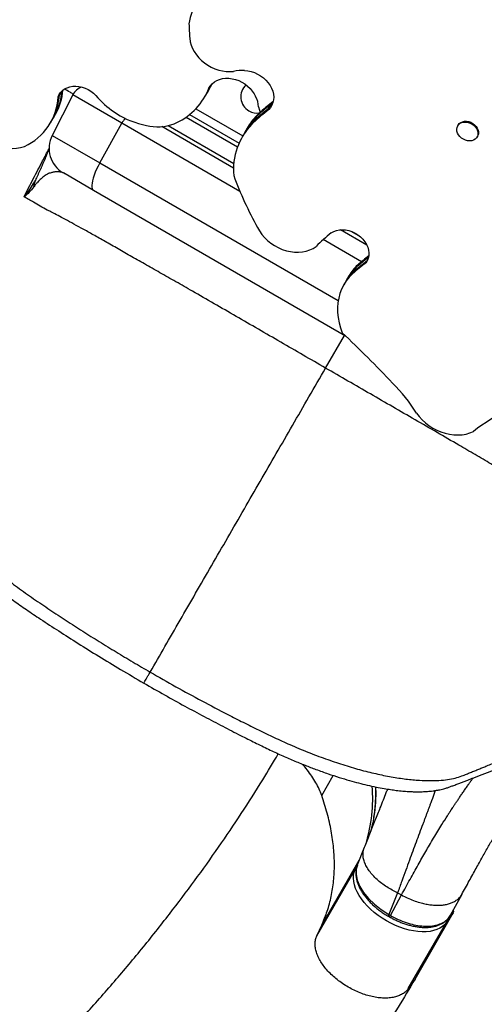
# Model space of a CAD drawing. Units: inches. Extents: x 110 to 676, y 87 to 534.
# Drawn here: x 296 to 310, y 198 to 228 of the extents above; entities that cross this region are included whole.
import ezdxf

# ---------------------------------------------------------------- set-up
doc = ezdxf.new("R2010")
doc.units = ezdxf.units.IN
doc.header["$MEASUREMENT"] = 0
doc.layers.add('CONTOUR', color=7, linetype='Continuous')

msp = doc.modelspace()

# ---------------------------------------------------------------- linework, layer by layer
at = {"layer": 'CONTOUR'}
for p, q in [((301.56279, 226.35929), (301.49152, 226.23585)), ((301.49152, 226.23585), (301.518, 226.30285)), ((297.2951, 226.03841), (296.66108, 224.79408)), ((296.8809, 226.04171), (296.8424, 225.97502)), ((296.93225, 226.13065), (296.8809, 226.04171)), ((296.8809, 226.04171), (296.9002, 226.08986)), ((298.80557, 225.16634), (297.2951, 226.03841)), ((301.35303, 225.96891), (301.39153, 226.03561)), ((301.39153, 226.03561), (301.46855, 226.169)), ((301.49152, 226.23585), (301.45301, 226.16915)), ((301.46855, 226.169), (301.50705, 226.2357)), ((303.37734, 225.73199), (303.30033, 225.5986)), ((303.41585, 225.79869), (303.37734, 225.73199)), ((303.46655, 225.83984), (303.41585, 225.79869)), ((296.64937, 225.25021), (296.72639, 225.3836)), ((296.72639, 225.3836), (296.76489, 225.4503)), ((300.8918, 225.43545), (302.41186, 224.55784)), ((301.08542, 225.61234), (302.52701, 224.78003)), ((302.95856, 225.40555), (302.92005, 225.33886)), ((303.30033, 225.5986), (303.26182, 225.53191)), ((296.61087, 225.18352), (296.64937, 225.25021)), ((298.1269, 223.94779), (298.80557, 225.16634)), ((302.4406, 223.06766), (298.80557, 225.16634)), ((302.24258, 223.78955), (300.03615, 225.06343)), ((300.23396, 225.09356), (302.25102, 223.92901)), ((300.78258, 225.35417), (302.36488, 224.44062)), ((302.84304, 225.20546), (302.80453, 225.13877)), ((302.92005, 225.33886), (302.84304, 225.20546)), ((309.15759, 225.11091), (309.14315, 225.08589)), ((296.66108, 224.79408), (298.1269, 223.94779)), ((302.54703, 224.81556), (302.50853, 224.74887)), ((302.62405, 224.94895), (302.54703, 224.81556)), ((302.66255, 225.01565), (302.62405, 224.94895)), ((309.73863, 224.74209), (309.75307, 224.76711)), ((298.1269, 223.94779), (305.46441, 219.71148)), ((297.93521, 223.10098), (297.00321, 223.63907)), ((296.12221, 223.38265), (296.12663, 223.39035)), ((305.69492, 218.62091), (297.93521, 223.10098)), ((306.35017, 221.41803), (305.53358, 221.88949)), ((305.86971, 221.83976), (306.13903, 221.68427)), ((306.18349, 220.90669), (305.00514, 221.58701)), ((306.35268, 220.93411), (306.31418, 220.86741)), ((306.37993, 220.98129), (306.35268, 220.93411)), ((306.36907, 220.9561), (306.35268, 220.93411)), ((305.94608, 220.60491), (305.90758, 220.53822)), ((306.0231, 220.73831), (305.94608, 220.60491)), ((306.0616, 220.805), (306.0231, 220.73831)), ((305.67887, 220.26874), (305.64036, 220.20204)), ((305.75588, 220.40213), (305.67887, 220.26874)), ((305.79439, 220.46882), (305.75588, 220.40213)), ((305.07701, 217.63497), (305.65841, 218.64199)), ((304.95763, 204.48773), (305.31349, 205.10409)), ((306.26629, 202.88098), (306.05271, 202.34167)), ((304.95908, 200.49613), (306.11412, 202.49672)), ((305.98594, 202.20929), (306.05201, 202.35241)), ((306.05648, 202.3621), (306.0869, 202.42799)), ((304.80841, 200.16975), (305.98594, 202.20929)), ((307.29461, 201.49603), (307.02788, 200.82239)), ((307.29461, 201.49603), (307.41541, 201.42629)), ((308.92153, 200.80041), (309.27856, 201.45427)), ((307.07181, 200.79702), (307.41541, 201.42629)), ((307.83165, 198.83765), (309.00918, 200.8772)), ((309.00918, 200.8772), (308.80186, 200.58352)), ((307.00123, 200.77622), (307.04516, 200.75086)), ((307.02788, 200.82239), (307.07181, 200.79702)), ((307.62433, 198.54398), (308.80186, 200.58352)), ((308.91655, 200.79705), (308.92544, 200.81178)), ((304.80841, 200.16975), (304.95908, 200.49613)), ((307.83165, 198.83765), (307.62433, 198.54398))]:
    msp.add_line(p, q, dxfattribs=at)
at = {"layer": 'CONTOUR', "flags": 128}
for points in [[(300.89584, 227.77992), (300.91099, 227.6767), (300.93924, 227.57327), (300.98022, 227.47099), (301.03338, 227.37119), (301.09803, 227.27518), (301.17333, 227.18422), (301.25829, 227.09951), (301.35179, 227.02215), (301.45261, 226.95316), (301.55943, 226.89343), (301.67084, 226.84377), (301.78539, 226.80481), (301.90158, 226.77707), (302.01787, 226.76091), (302.13275, 226.75654), (302.24471, 226.76402)], [(302.58228, 226.78807), (302.68357, 226.77806), (302.78523, 226.75635), (302.88553, 226.72329), (302.98273, 226.67948), (303.07513, 226.62566), (303.16116, 226.56277), (303.23931, 226.49189), (303.30824, 226.41425), (303.36675, 226.3312), (303.41383, 226.24416), (303.44867, 226.15465), (303.47066, 226.06422), (303.47943, 225.97442), (303.47482, 225.88681), (303.45692, 225.80291), (303.42602, 225.72416), (303.38268, 225.65194), (303.32763, 225.58748), (303.26182, 225.53191)], [(296.8424, 225.97502), (296.87468, 226.04872), (296.91942, 226.11545), (296.97575, 226.17389), (297.04255, 226.22291), (297.11852, 226.26154), (297.20217, 226.28902), (297.29184, 226.3048), (297.38579, 226.30859), (297.48217, 226.30031), (297.57908, 226.28011), (297.67462, 226.2484), (297.76692, 226.2058), (297.85416, 226.15315), (297.93463, 226.09147), (298.00675, 226.02198), (298.06911, 225.94605)], [(301.45301, 226.16915), (301.48505, 226.24736), (301.52948, 226.31894), (301.58554, 226.38265), (301.65225, 226.43737), (301.72847, 226.48218), (301.81287, 226.51628), (301.904, 226.5391), (302.00028, 226.55023), (302.10004, 226.54949), (302.20155, 226.53689), (302.30307, 226.51265), (302.40283, 226.47717), (302.49912, 226.43109), (302.59026, 226.37519), (302.67467, 226.31045), (302.75091, 226.23798), (302.81764, 226.15903), (302.87373, 226.07498), (302.91818, 225.98727)], [(301.46855, 226.169), (301.4983, 226.22258), (301.56555, 226.36229)], [(301.46855, 226.169), (301.4983, 226.22258), (301.56555, 226.36229)], [(301.50705, 226.2357), (301.53681, 226.28927), (301.58151, 226.37872)], [(301.39153, 226.03561), (301.42129, 226.08918), (301.49152, 226.23585)], [(301.39153, 226.03561), (301.42129, 226.08918), (301.49152, 226.23585)], [(303.01002, 225.67529), (303.04096, 225.57199), (303.06685, 225.50783)], [(303.45641, 225.80123), (303.44315, 225.78757), (303.37734, 225.73199)], [(303.45641, 225.80123), (303.44315, 225.78757), (303.37734, 225.73199)], [(293.72424, 225.59742), (293.7641, 225.47535), (293.81665, 225.35491), (293.88136, 225.23725), (293.95764, 225.12349), (294.04475, 225.0147), (294.14186, 224.91193), (294.24805, 224.81617), (294.3623, 224.72831), (294.48352, 224.6492), (294.61057, 224.57959), (294.74222, 224.52015), (294.87723, 224.47144), (295.0143, 224.43393), (295.15214, 224.40797), (295.28942, 224.39381), (295.42484, 224.39159), (295.55711, 224.40132), (295.68497, 224.42292), (295.8072, 224.45618)], [(309.12268, 225.03762), (309.14442, 225.08807), (309.1783, 225.13139), (309.22293, 225.16581), (309.27648, 225.18992), (309.33677, 225.20274), (309.40132, 225.20373), (309.46748, 225.19286), (309.53256, 225.17058), (309.59389, 225.13779), (309.64895, 225.09584), (309.69549, 225.04644), (309.73161, 224.99162), (309.75583, 224.93363), (309.76715, 224.87483), (309.76512, 224.81763), (309.74981, 224.76438), (309.72186, 224.71725), (309.6824, 224.67818), (309.63305, 224.64876), (309.57584, 224.6302), (309.5131, 224.62326), (309.44741, 224.62823), (309.38145, 224.64489), (309.31792, 224.67257), (309.25943, 224.71013), (309.20836, 224.75604), (309.16682, 224.80841), (309.13649, 224.86511), (309.11863, 224.92381), (309.11396, 224.98211), (309.12268, 225.03762)], [(309.15759, 225.11091), (309.15886, 225.11308), (309.19274, 225.1564), (309.23737, 225.19082), (309.29092, 225.21493), (309.35121, 225.22775), (309.41576, 225.22874), (309.48192, 225.21787), (309.547, 225.19559), (309.60833, 225.1628), (309.66339, 225.12085), (309.70993, 225.07145), (309.74605, 225.01663), (309.77027, 224.95864), (309.78159, 224.89984), (309.77956, 224.84264), (309.76425, 224.78939), (309.75307, 224.76711)], [(298.1269, 223.94779), (298.07521, 223.85073), (298.02827, 223.7538), (297.98683, 223.65854), (297.95157, 223.56649), (297.92304, 223.47911), (297.90171, 223.3978), (297.8879, 223.32386), (297.88184, 223.25847), (297.88364, 223.20269), (297.89325, 223.15739), (297.91053, 223.12331), (297.93521, 223.10098)], [(302.9853, 221.96064), (303.04427, 221.85256), (303.11573, 221.74877), (303.19874, 221.65065), (303.29218, 221.55951), (303.39482, 221.47656), (303.50528, 221.4029), (303.6221, 221.33952), (303.74373, 221.28725), (303.86854, 221.2468), (303.99488, 221.21869), (304.12105, 221.20332), (304.24539, 221.20087), (304.36624, 221.21138), (304.48199, 221.23471), (304.5911, 221.27056), (304.69212, 221.31844), (304.78369, 221.37772)], [(305.25028, 221.79708), (305.32594, 221.83854), (305.40993, 221.86846), (305.5005, 221.88621), (305.59579, 221.89143), (305.6938, 221.884), (305.79251, 221.86409), (305.88987, 221.8321), (305.98385, 221.78869), (306.07251, 221.73478), (306.15401, 221.67147), (306.22665, 221.60009), (306.28893, 221.5221), (306.33956, 221.43914), (306.37748, 221.35292), (306.40191, 221.26523), (306.41235, 221.1779), (306.40857, 221.09272), (306.39065, 221.01148), (306.35897, 220.93585), (306.31418, 220.86741)], [(305.90758, 220.53822), (305.80567, 220.43277), (305.71534, 220.31861), (305.63714, 220.19643), (305.57158, 220.06702), (305.51905, 219.93116), (305.47989, 219.78973), (305.45434, 219.64359), (305.44256, 219.49366), (305.44462, 219.34089), (305.46052, 219.18622), (305.49015, 219.03063), (305.53333, 218.87509), (305.58978, 218.72056)], [(307.87837, 216.25059), (307.95801, 216.14409), (308.04871, 216.04368), (308.14939, 215.95057), (308.25884, 215.86586), (308.37576, 215.79056), (308.49875, 215.72557), (308.62635, 215.67167), (308.75704, 215.62949), (308.88927, 215.59955), (309.02144, 215.58219), (309.152, 215.57762), (309.27938, 215.58591), (309.40207, 215.60694), (309.5186, 215.64047), (309.62759, 215.6861)], [(308.80186, 200.58352), (308.74446, 200.51488), (308.67512, 200.45456), (308.59448, 200.40309), (308.50325, 200.36094), (308.40226, 200.32849), (308.29241, 200.30603), (308.17469, 200.29377), (308.05017, 200.29181), (307.91996, 200.30018), (307.78524, 200.31879), (307.64721, 200.34748), (307.50713, 200.38599), (307.36624, 200.43397), (307.22583, 200.491), (307.08715, 200.55655), (306.95144, 200.63005), (306.81994, 200.71082), (306.69383, 200.79815), (306.57423, 200.89124), (306.46224, 200.98925), (306.35884, 201.09132), (306.26499, 201.1965), (306.18151, 201.30387), (306.10916, 201.41245), (306.04859, 201.52127), (306.00036, 201.62935), (305.96488, 201.73571), (305.94248, 201.8394), (305.93337, 201.93948), (305.93762, 202.03505), (305.9552, 202.12526), (305.98594, 202.20929)], [(306.05584, 202.34053), (306.02031, 202.22127), (306.01676, 202.05225), (306.05388, 201.87612), (306.1326, 201.6878), (306.24682, 201.50217), (306.39944, 201.31473), (306.57901, 201.13984), (306.78966, 200.97381), (307.02783, 200.82241), (307.02784, 200.82241), (307.02784, 200.82241)]]:
    msp.add_lwpolyline(points, dxfattribs=at)
at = {"layer": 'CONTOUR'}
for centre, radius, start, end in [((302.58202, 227.96431), 1.73143, 119.733089, 171.34733), ((316.85204, 228.91913), 15.99681, 182.487679, 184.083774), ((302.52895, 225.15557), 1.63337, 88.128739, 100.021626), ((297.7406, 225.81142), 0.5, 109.734101, 153), ((302.96745, 225.98111), 0.5, 132.780692, 240), ((295.07886, 226.06479), 1.76582, 294.359639, 357.085752), ((295.11612, 226.12833), 1.76691, 330.199551, 357.190121), ((295.19487, 226.26096), 1.76502, 330.192935, 356.604672), ((295.23659, 226.32625), 1.76154, 330.180696, 355.499036), ((299.66385, 226.95275), 1.95323, 292.496103, 336.348156), ((302.47317, 225.68676), 0.53697, 358.775707, 34.029745), ((300.25169, 227.95698), 2.96775, 222.656035, 237.165096), ((306.32228, 221.84397), 4.87744, 127.141685, 134.2303), ((306.36079, 221.91067), 4.87744, 127.141685, 134.2303), ((302.99811, 226.0237), 0.52158, 305.411025, 325.544181), ((300.07994, 227.74464), 2.69637, 237.785105, 258.868112), ((304.35952, 224.03466), 1.9601, 135.621446, 149.968471), ((302.96745, 225.98111), 0.5, 240, 278.840682), ((306.20676, 221.64388), 4.87744, 127.141685, 134.2303), ((306.24527, 221.71058), 4.87744, 127.141685, 134.2303), ((300.22383, 224.37936), 1.62197, 144.578665, 150.974385), ((299.90448, 226.52428), 1.46646, 256.388146, 290.21441), ((304.25822, 223.73835), 2.01851, 136.069331, 185.207644), ((304.24399, 223.83458), 1.9601, 135.621446, 149.968471), ((304.32101, 223.96797), 1.9601, 135.621446, 149.968471), ((297.44071, 224.39684), 0.875, 153, 240), ((312.50277, 227.32895), 10.92708, 200.203943, 209.425096), ((296.72387, 223.14439), 0.64101, 154.729442, 174.924282), ((309.32265, 216.79686), 6.44875, 129.160748, 134.736747), ((313.9095, 211.07041), 12.39637, 127.785358, 130.203561), ((313.94801, 211.13711), 12.39637, 127.785358, 130.203561), ((314.02176, 211.27444), 12.39126, 127.960484, 130.20381), ((314.05149, 211.35184), 12.37742, 128.137584, 130.204786), ((306.94715, 219.53493), 1.46527, 133.094088, 149.946965), ((307.02417, 219.66832), 1.46527, 133.094088, 149.946965), ((307.06267, 219.73501), 1.46527, 133.094088, 149.946965), ((279.65764, 191.24926), 37.77761, 43.328012, 46.650884), ((303.6415, 213.60344), 4.99584, 31.996762, 45.574628), ((314.75403, 208.93335), 8.47821, 109.942115, 127.204466), ((301.76504, 204.39813), 4.76197, 343.097703, 4.515561), ((306.06412, 202.1631), 0.09081, 117.821296, 149.422714), ((308.71773, 200.62952), 0.09588, 331.331547, 15.998157)]:
    msp.add_arc(centre, radius, start, end, dxfattribs=at)
msp.add_ellipse((308.90078, 200.93978), major_axis=(0.1084, -0.06259), ratio=0.81802942, start_param=0, end_param=0.81021189, dxfattribs=at)
for points, knots in [([(297.31315, 226.05983), (297.27849, 226.08001), (297.17669, 226.13931), (297.08708, 226.19151), (297.04076, 226.21854), (297.03817, 226.22006)], [0, 0, 0, 0, 0.32750662, 0.96226277, 1, 1, 1, 1]), ([(295.79241, 222.90181), (295.88795, 223.08646), (296.07904, 223.45581), (296.33639, 223.94874), (296.49732, 224.25719), (296.56265, 224.38241)], [0, 0, 0, 0, 0.372621195, 0.745321339, 1, 1, 1, 1]), ([(296.57156, 224.40516), (296.56911, 224.39892), (296.55414, 224.36078), (296.52622, 224.28867), (296.49275, 224.20432), (296.45734, 224.11766), (296.42349, 224.03689), (296.38627, 223.95002), (296.34749, 223.86125), (296.30868, 223.77395), (296.27193, 223.69257), (296.23462, 223.61114), (296.19795, 223.53209), (296.16855, 223.46929), (296.14994, 223.43016), (296.14414, 223.41796)], [0, 0, 0, 0, 0.027087725, 0.165583073, 0.31157387, 0.41876213, 0.515419042, 0.604602044, 0.699639806, 0.770215708, 0.83261213, 0.889875194, 0.941040321, 0.981616224, 1, 1, 1, 1]), ([(297.0457, 223.61454), (297.00988, 223.63107), (296.93823, 223.66415), (296.82557, 223.6746), (296.71805, 223.66666), (296.61168, 223.64326), (296.5178, 223.60839), (296.42414, 223.54972), (296.3272, 223.47065), (296.23459, 223.38165), (296.15744, 223.29592), (296.10939, 223.2327), (296.08538, 223.2011)], [0, 0, 0, 0, 0.09576399, 0.19161461, 0.28752694, 0.38337515, 0.51261518, 0.64187993, 0.77109936, 0.8852211, 0.94263614, 1, 1, 1, 1]), ([(295.79241, 222.90181), (295.79281, 222.90226), (295.86746, 222.98561), (295.98985, 223.13713), (296.07762, 223.30047), (296.11535, 223.37069)], [0, 0, 0, 0, 0.00307954, 0.57141393, 1, 1, 1, 1]), ([(296.14597, 223.42044), (296.14483, 223.41791), (296.14011, 223.40744), (296.134, 223.39677), (296.12936, 223.38868)], [0, 0, 0, 0, 0.24149761, 1, 1, 1, 1]), ([(296.08538, 223.2011), (296.0434, 223.14853), (295.95931, 223.04325), (295.85078, 222.9477), (295.79274, 222.90207), (295.79241, 222.90181)], [0, 0, 0, 0, 0.49787118, 0.9971625, 1, 1, 1, 1]), ([(296.50918, 222.49546), (296.50918, 222.49546), (296.43356, 222.53834), (296.2881, 222.62084), (296.04153, 222.76071), (295.88785, 222.84775), (295.79241, 222.90181)], [0, 0, 0, 0, 0.00000052, 0.27475632, 0.54957771, 1, 1, 1, 1]), ([(305.07701, 217.63497), (304.84705, 217.76779), (304.38647, 218.03381), (303.69602, 218.43298), (303.00694, 218.83119), (302.3219, 219.22664), (301.64394, 219.61717), (301.02478, 219.97291), (300.46763, 220.29149), (299.97567, 220.57166), (299.50291, 220.84035), (299.05385, 221.09579), (298.63171, 221.33572), (298.23783, 221.5583), (297.87521, 221.762), (297.54641, 221.94516), (297.25443, 222.10596), (296.99996, 222.24394), (296.78493, 222.35797), (296.62219, 222.44128), (296.5409, 222.48064), (296.50918, 222.49546), (296.50918, 222.49546)], [0, 0, 0, 0, 0.06269654, 0.1255733, 0.1884706, 0.25127927, 0.31395126, 0.37651097, 0.42500184, 0.473667, 0.52233337, 0.57082591, 0.61934315, 0.66803319, 0.71672467, 0.76524388, 0.81396679, 0.86286049, 0.91175629, 0.9604821, 0.99999981, 1, 1, 1, 1]), ([(291.42225, 217.4888), (291.43448, 217.5095), (291.47335, 217.57524), (291.52652, 217.65228), (291.5823, 217.71659), (291.62864, 217.74688), (291.66814, 217.74709), (291.70196, 217.71816), (291.73341, 217.65853), (291.76286, 217.56345), (291.79124, 217.42849), (291.81838, 217.26064), (291.84784, 217.04362), (291.88129, 216.7694), (291.92147, 216.42904), (291.95769, 216.13042), (291.98679, 215.90147), (292.00541, 215.7588), (292.02512, 215.61153), (292.04614, 215.46005), (292.06766, 215.30619), (292.0916, 215.15271), (292.11086, 214.97409), (292.16111, 214.76696), (292.24202, 214.5399), (292.35156, 214.29955), (292.48937, 214.04681), (292.66905, 213.76075), (292.89731, 213.44079), (293.18115, 213.08727), (293.5023, 212.72546), (293.86001, 212.35726), (294.25094, 211.98644), (294.67122, 211.61696), (295.11819, 211.25124), (295.59049, 210.89063), (296.08348, 210.53983), (296.58718, 210.20206), (297.09014, 209.8694), (297.59788, 209.54215), (298.1104, 209.21934), (298.6279, 208.9014), (299.1498, 208.58797), (299.50104, 208.38368), (299.67676, 208.28148)], [0, 0, 0, 0, 0.01455854, 0.04624169, 0.07764935, 0.10885165, 0.13990798, 0.17086594, 0.20176673, 0.23815852, 0.27456797, 0.3109325, 0.34710611, 0.39293388, 0.43859717, 0.48416325, 0.49949655, 0.514828, 0.5301598, 0.54549406, 0.56083285, 0.57529702, 0.59030087, 0.60698654, 0.62355018, 0.64006701, 0.65660527, 0.67323739, 0.69398208, 0.71455484, 0.7350955, 0.75575089, 0.77641373, 0.79692405, 0.81738174, 0.83793861, 0.85859763, 0.87887023, 0.89903892, 0.91919839, 0.9393673, 0.95955577, 0.97976589, 1, 1, 1, 1]), ([(299.67676, 208.28148), (299.8271, 208.54187), (300.1276, 209.06234), (300.59548, 209.87273), (301.07431, 210.7021), (301.56455, 211.55122), (302.06496, 212.41794), (302.56501, 213.28407), (303.06326, 214.14706), (303.55847, 215.00478), (304.05977, 215.87306), (304.56629, 216.75038), (304.90655, 217.33973), (305.07701, 217.63497)], [0, 0, 0, 0, 0.09312605, 0.18613902, 0.27909221, 0.37203796, 0.46502852, 0.55811684, 0.64602525, 0.73411651, 0.82244061, 0.9110505, 1, 1, 1, 1]), ([(313.57023, 212.64525), (313.57023, 212.64525), (313.54153, 212.66532), (313.4668, 212.71604), (313.31328, 212.81532), (313.10701, 212.94453), (312.86029, 213.09592), (312.57505, 213.26838), (312.25202, 213.46154), (311.8943, 213.67374), (311.5046, 213.90355), (311.08574, 214.14917), (310.63999, 214.41035), (310.17093, 214.68543), (309.68231, 214.9714), (309.12783, 215.29461), (308.51017, 215.65295), (307.83298, 216.04481), (307.14799, 216.44035), (306.45859, 216.838), (305.76768, 217.23637), (305.30701, 217.50223), (305.07701, 217.63497)], [0, 0, 0, 0, 0.000000186, 0.0395179, 0.088243706, 0.137139511, 0.186033206, 0.234756123, 0.283275331, 0.331966813, 0.380656853, 0.429174088, 0.477666626, 0.526333004, 0.574998161, 0.623489028, 0.686048737, 0.748720728, 0.811529403, 0.8744267, 0.93730346, 1, 1, 1, 1]), ([(291.68797, 216.46208), (291.68794, 216.46173), (291.68789, 216.46102), (291.68982, 216.45281), (291.69353, 216.43672), (291.69915, 216.41108), (291.70648, 216.37534), (291.71539, 216.32925), (291.73013, 216.24852), (291.75116, 216.12433), (291.78004, 215.94207), (291.8083, 215.75765), (291.83526, 215.58078), (291.86026, 215.41754), (291.88878, 215.23382), (291.91473, 215.07032), (291.93634, 214.93686), (291.9515, 214.84451), (291.96615, 214.75638), (291.97959, 214.67674), (291.99165, 214.6055), (292.00153, 214.54704), (292.01508, 214.46644), (292.03643, 214.36816), (292.06435, 214.26496), (292.09458, 214.16983), (292.12606, 214.08216), (292.15817, 214.00115), (292.19341, 213.91909), (292.23524, 213.82884), (292.28531, 213.72923), (292.33872, 213.63058), (292.39099, 213.53977), (292.43945, 213.4597), (292.48288, 213.39084), (292.51977, 213.33422), (292.55955, 213.27463), (292.60816, 213.20385), (292.67128, 213.11529), (292.73528, 213.02883), (292.79941, 212.94498), (292.86558, 212.86082), (292.94629, 212.76132), (293.04679, 212.64177), (293.16965, 212.50129), (293.31767, 212.33915), (293.49411, 212.15453), (293.70281, 211.94651), (293.94697, 211.71521), (294.21174, 211.47727), (294.49331, 211.23655), (294.78825, 210.99593), (295.11474, 210.74213), (295.47485, 210.47594), (295.87283, 210.19701), (296.33969, 209.88668), (296.86989, 209.53921), (297.46753, 209.15778), (298.10333, 208.76256), (298.77781, 208.35416), (299.2435, 208.08285), (299.4819, 207.94397)], [0, 0, 0, 0, 0.01322007, 0.02624543, 0.03718928, 0.05177182, 0.06774264, 0.08510292, 0.10375992, 0.14696746, 0.19080642, 0.23531991, 0.26286732, 0.29216898, 0.32323125, 0.3560627, 0.37052881, 0.38473491, 0.39769657, 0.4093968, 0.41938474, 0.42766941, 0.43495171, 0.44364225, 0.45228777, 0.46029844, 0.46779567, 0.47488945, 0.48139322, 0.48936401, 0.49849847, 0.50723969, 0.51537971, 0.52280642, 0.52925483, 0.53436807, 0.53814543, 0.54515885, 0.55297348, 0.56163907, 0.56800918, 0.57504549, 0.58370791, 0.59405992, 0.60609775, 0.61982747, 0.63527436, 0.6524838, 0.67152069, 0.69224109, 0.71073361, 0.73035546, 0.7511775, 0.77329998, 0.7967446, 0.82197819, 0.85401466, 0.88780204, 0.92338075, 0.96077638, 1, 1, 1, 1]), ([(299.48245, 207.94491), (299.48307, 207.94599), (299.48439, 207.94828), (299.50207, 207.97889), (299.5314, 208.02969), (299.57189, 208.09982), (299.62021, 208.18352), (299.65818, 208.24928), (299.67676, 208.28148)], [0, 0, 0, 0, 0.154917629, 0.328743158, 0.502568688, 0.673865789, 0.840319732, 1, 1, 1, 1]), ([(299.67676, 208.28148), (299.93995, 208.1312), (300.46632, 207.83064), (301.26439, 207.39674), (301.95686, 207.03369), (302.54125, 206.73681), (303.01687, 206.50127), (303.49539, 206.26782), (304.00116, 206.03836), (304.52996, 205.81768), (305.07503, 205.61163), (305.6089, 205.43146), (306.12655, 205.27855), (306.62654, 205.15284), (307.10419, 205.05537), (307.55462, 204.98698), (307.94545, 204.9505), (308.28256, 204.93917), (308.57122, 204.94734), (308.83476, 204.97422), (309.07022, 205.01937), (309.26412, 205.07865), (309.41407, 205.1451), (309.54144, 205.19439), (309.66877, 205.24575), (309.79537, 205.29696), (309.91875, 205.34748), (310.1187, 205.43006), (310.38247, 205.54095), (310.68971, 205.67226), (310.96456, 205.79033), (311.19777, 205.88919), (311.39265, 205.96892), (311.55226, 206.02946), (311.68299, 206.07143), (311.78399, 206.09249), (311.85403, 206.09062), (311.89241, 206.06305), (311.89925, 206.00769), (311.87206, 205.91887), (311.82911, 205.82726), (311.78934, 205.75696), (311.77999, 205.74045)], [0, 0, 0, 0, 0.0301999, 0.06040094, 0.09064223, 0.10843821, 0.12620699, 0.14410334, 0.16217256, 0.18281108, 0.20363476, 0.22433762, 0.24498251, 0.26570823, 0.2866198, 0.30742125, 0.32815848, 0.34479781, 0.36157005, 0.37834987, 0.39499482, 0.41157335, 0.42468978, 0.43727282, 0.45083202, 0.46440801, 0.47799959, 0.49160178, 0.53243197, 0.57331787, 0.61431242, 0.65539202, 0.69223472, 0.72914191, 0.76616178, 0.80334835, 0.84073023, 0.87751553, 0.91436302, 0.95134525, 0.98856695, 1, 1, 1, 1]), ([(299.4819, 207.94396), (299.69462, 207.82213), (300.11197, 207.5831), (300.7309, 207.24098), (301.32814, 206.91901), (301.90278, 206.61741), (302.42495, 206.3501), (302.89445, 206.1153), (303.31141, 205.91013), (303.7072, 205.72748), (304.08282, 205.56414), (304.43989, 205.41833), (304.79696, 205.28158), (305.14898, 205.15632), (305.49215, 205.04403), (305.80534, 204.95014), (306.09, 204.87241), (306.36532, 204.80435), (306.62594, 204.74722), (306.86732, 204.70149), (307.07221, 204.66838), (307.26506, 204.64222), (307.4478, 204.6226), (307.62085, 204.60948), (307.74336, 204.60384), (307.83, 204.60161), (307.89306, 204.60075), (307.96805, 204.60089), (308.04991, 204.60262), (308.13306, 204.60619), (308.21326, 204.61142), (308.29793, 204.61888), (308.39058, 204.62963), (308.49118, 204.64478), (308.58712, 204.66294), (308.67246, 204.68247), (308.7431, 204.70116), (308.80085, 204.71829), (308.85231, 204.73492), (308.90045, 204.75214), (308.94794, 204.76973), (308.9989, 204.78872), (309.05482, 204.80948), (309.11381, 204.83142), (309.17461, 204.85417), (309.23377, 204.87639), (309.2901, 204.89765), (309.36321, 204.92534), (309.44953, 204.95822), (309.54833, 204.99609), (309.64432, 205.03308), (309.74287, 205.07123), (309.84669, 205.11158), (309.9547, 205.15369), (310.06233, 205.19569), (310.16856, 205.2371), (310.2718, 205.27717), (310.36991, 205.3149), (310.45741, 205.34807), (310.53139, 205.37559), (310.58845, 205.3963), (310.63186, 205.41171), (310.66445, 205.42301), (310.69117, 205.43205), (310.71337, 205.43935), (310.73132, 205.44509), (310.74479, 205.44927), (310.75446, 205.45225), (310.75982, 205.45388), (310.75948, 205.45398), (310.75936, 205.45401)], [0, 0, 0, 0, 0.03471243, 0.06810518, 0.10020963, 0.13101982, 0.16044824, 0.18393031, 0.20621417, 0.22715798, 0.24729624, 0.2666902, 0.28517444, 0.3060397, 0.3255717, 0.34384433, 0.36090559, 0.3767896, 0.39480038, 0.4107103, 0.42457837, 0.43674582, 0.4513682, 0.46421269, 0.47528818, 0.47913559, 0.483874, 0.48968669, 0.49646806, 0.50315824, 0.50948054, 0.51570607, 0.5235522, 0.53160444, 0.54006145, 0.54724544, 0.5531195, 0.55793966, 0.5620595, 0.56718051, 0.57266497, 0.5794507, 0.58725245, 0.59656708, 0.60608817, 0.61529679, 0.62419329, 0.63277654, 0.65041152, 0.66654248, 0.68258519, 0.70035312, 0.71985352, 0.74108791, 0.76405901, 0.78664562, 0.81070594, 0.83582923, 0.85940429, 0.88096345, 0.90050286, 0.91406516, 0.92645293, 0.9376677, 0.94771087, 0.95744269, 0.96813324, 0.97997206, 0.9929599, 1, 1, 1, 1]), ([(278.84953, 185.20605), (279.19654, 185.30374), (279.89241, 185.49965), (280.93114, 185.85251), (281.96783, 186.24706), (283.0008, 186.6859), (284.02277, 187.16315), (285.03266, 187.67654), (286.02949, 188.22349), (287.01812, 188.80541), (288.06, 189.45991), (289.15097, 190.19242), (290.28602, 191.00773), (291.40221, 191.86202), (292.49758, 192.75246), (293.57016, 193.67617), (294.61797, 194.6303), (295.63906, 195.61199), (296.63145, 196.6184), (297.59317, 197.64666), (298.52226, 198.69392), (299.41673, 199.75733), (300.25846, 200.8137), (301.04776, 201.85939), (301.7857, 202.89102), (302.48487, 203.92741), (303.09877, 204.88618), (303.46243, 205.5027), (303.61986, 205.76959)], [0, 0, 0, 0, 0.03402601, 0.06823261, 0.10263133, 0.13722876, 0.17202704, 0.20639756, 0.24095452, 0.27568941, 0.31059086, 0.35233761, 0.39427321, 0.43636633, 0.47858236, 0.52088402, 0.56323185, 0.60558475, 0.64790047, 0.69013605, 0.73224833, 0.77419442, 0.81593216, 0.85505739, 0.8939282, 0.93251354, 0.97078466, 1, 1, 1, 1]), ([(309.26802, 201.43586), (309.34552, 201.57748), (309.49798, 201.8561), (309.71136, 202.24177), (309.90965, 202.59705), (310.09332, 202.92271), (310.2638, 203.2217), (310.43188, 203.51298), (310.59538, 203.79257), (310.7524, 204.05706), (310.8947, 204.29301), (311.02166, 204.5006), (311.15068, 204.70988), (311.27848, 204.91598), (311.40084, 205.11264), (311.50514, 205.28059), (311.59365, 205.42422), (311.6679, 205.54664), (311.72797, 205.64777), (311.76044, 205.70506), (311.77501, 205.73076)], [0, 0, 0, 0, 0.05759931, 0.11332438, 0.16740272, 0.22001063, 0.27127998, 0.32133057, 0.37961523, 0.43561229, 0.48946429, 0.54149685, 0.59181781, 0.6607852, 0.72650146, 0.789106, 0.84844722, 0.90439996, 0.95711878, 1, 1, 1, 1]), ([(304.95763, 204.48773), (304.93285, 204.55258), (304.8833, 204.68229), (304.78054, 204.87984), (304.65758, 205.07729), (304.51852, 205.26928), (304.41155, 205.39289), (304.35994, 205.45251)], [0, 0, 0, 0, 0.20276073, 0.40552146, 0.60828218, 0.81104291, 1, 1, 1, 1]), ([(307.41541, 201.42629), (307.45957, 201.50789), (307.54797, 201.67123), (307.67659, 201.90583), (307.80237, 202.13292), (307.92504, 202.3518), (308.04468, 202.56269), (308.16131, 202.76557), (308.28138, 202.97158), (308.40555, 203.18103), (308.53411, 203.39377), (308.6762, 203.62429), (308.77727, 203.78431), (308.84135, 203.88421), (308.85747, 203.90927), (308.87356, 203.9342), (308.88961, 203.95901), (308.90563, 203.98368), (308.92161, 204.00823), (308.93755, 204.03264), (308.96109, 204.06858), (308.99503, 204.12003), (309.04171, 204.1903), (309.09604, 204.27154), (309.1559, 204.36044), (309.22038, 204.45552), (309.2886, 204.55531), (309.36079, 204.65998), (309.42082, 204.74608), (309.46669, 204.81129), (309.4977, 204.85523), (309.52583, 204.89498), (309.55247, 204.93253), (309.57751, 204.96772), (309.59924, 204.99822), (309.61158, 205.01544), (309.61657, 205.02241)], [0, 0, 0, 0, 0.04131051, 0.08268822, 0.12418517, 0.16584901, 0.20772309, 0.24984659, 0.29225463, 0.34221495, 0.39407825, 0.44795819, 0.52236276, 0.5298821, 0.53744023, 0.54503743, 0.55267397, 0.56035012, 0.56806614, 0.57582231, 0.58361889, 0.60269633, 0.62635684, 0.65471267, 0.68790038, 0.72367965, 0.76403617, 0.80914932, 0.8592217, 0.88401828, 0.90556983, 0.92662967, 0.94718564, 0.96722579, 0.98673839, 1, 1, 1, 1]), ([(306.9826, 204.68377), (306.96673, 204.64409), (306.89376, 204.46162), (306.78968, 204.2006), (306.67475, 203.91131), (306.59603, 203.7129), (306.51493, 203.50828), (306.43124, 203.29703), (306.34846, 203.0881), (306.29259, 202.94726), (306.26629, 202.88098)], [0, 0, 0, 0, 0.07624451, 0.35065326, 0.45942853, 0.56879901, 0.67881138, 0.78950783, 0.90093612, 1, 1, 1, 1]), ([(306.61551, 204.75095), (306.6184, 204.6621), (306.62601, 204.42841), (306.605, 204.15193), (306.56929, 203.86402), (306.53028, 203.63387), (306.485, 203.45978), (306.46454, 203.38108)], [0, 0, 0, 0, 0.18455917, 0.48540859, 0.59606169, 0.81740385, 1, 1, 1, 1]), ([(306.60911, 204.75235), (306.6111, 204.67261), (306.61512, 204.5121), (306.60688, 204.27578), (306.58836, 204.04248), (306.55798, 203.81409), (306.52147, 203.60983), (306.49006, 203.48405), (306.47675, 203.43072)], [0, 0, 0, 0, 0.17230638, 0.34681273, 0.52201194, 0.69668243, 0.87139707, 1, 1, 1, 1]), ([(308.45534, 204.63999), (308.44024, 204.59881), (308.39708, 204.48116), (308.33717, 204.31946), (308.28167, 204.16992), (308.24788, 204.07905), (308.21353, 203.98676), (308.17861, 203.89301), (308.14314, 203.79785), (308.10713, 203.7013), (308.04965, 203.54724), (307.96993, 203.33383), (307.86641, 203.05656), (307.76303, 202.77854), (307.65702, 202.49106), (307.54489, 202.18445), (307.4243, 201.8532), (307.33825, 201.61622), (307.29461, 201.49603)], [0, 0, 0, 0, 0.05932203, 0.16948406, 0.2056878, 0.24145622, 0.27679868, 0.31172465, 0.3462436, 0.3803651, 0.41409875, 0.50552116, 0.59115059, 0.6713404, 0.74923281, 0.83044288, 0.91400321, 1, 1, 1, 1]), ([(307.29461, 201.49603), (307.23844, 201.52281), (307.12383, 201.57744), (306.95969, 201.67427), (306.80196, 201.78305), (306.65597, 201.90318), (306.52614, 202.03194), (306.41658, 202.16634), (306.33041, 202.30293), (306.26964, 202.4381), (306.23457, 202.56859), (306.22544, 202.69109), (306.23602, 202.7956), (306.25869, 202.85521), (306.26819, 202.8802)], [0, 0, 0, 0, 0.07877434, 0.16072858, 0.24541739, 0.33227969, 0.4206539, 0.50980394, 0.59895398, 0.6873282, 0.7741905, 0.8588793, 0.94083355, 1, 1, 1, 1]), ([(306.0611, 202.36887), (306.05647, 202.35735), (306.04134, 202.31976), (306.02315, 202.25203), (306.00856, 202.16452), (306.00579, 202.07329), (306.01436, 201.97764), (306.03437, 201.87863), (306.06598, 201.7768), (306.10892, 201.67361), (306.16259, 201.57067), (306.22651, 201.46891), (306.30004, 201.36857), (306.38307, 201.26974), (306.47498, 201.17318), (306.57479, 201.07999), (306.68147, 200.99096), (306.79399, 200.90738), (306.90065, 200.83541), (306.97043, 200.79289), (307.00024, 200.77474)], [0, 0, 0, 0, 0.025039588, 0.081729919, 0.134506864, 0.190254719, 0.246473469, 0.304302469, 0.363245271, 0.42272675, 0.482066651, 0.540705651, 0.599541916, 0.658999654, 0.718642259, 0.778333771, 0.837976046, 0.897410777, 0.956191211, 1, 1, 1, 1]), ([(307.41541, 201.42629), (307.47391, 201.39531), (307.59362, 201.33192), (307.78354, 201.25286), (307.96463, 201.19271), (308.13241, 201.15088), (308.28371, 201.1242), (308.4321, 201.10964), (308.57495, 201.10774), (308.70973, 201.11865), (308.83422, 201.14207), (308.94653, 201.17732), (309.05608, 201.2281), (309.15537, 201.29757), (309.23252, 201.37577), (309.2639, 201.4331), (309.27621, 201.45559)], [0, 0, 0, 0, 0.07829134, 0.16021568, 0.24529797, 0.31083407, 0.37748424, 0.44489837, 0.51270109, 0.58050381, 0.64791794, 0.71456811, 0.78010421, 0.8651865, 0.94711084, 1, 1, 1, 1]), ([(307.02788, 200.82239), (307.02184, 200.81191), (307.00974, 200.79096), (307.0014, 200.77652), (307.00217, 200.77785), (307.00239, 200.77823)], [0, 0, 0, 0, 0.41850337, 0.83700674, 1, 1, 1, 1]), ([(307.04637, 200.75295), (307.04607, 200.75244), (307.04516, 200.75087), (307.05362, 200.76552), (307.06575, 200.78652), (307.07181, 200.79702)], [0, 0, 0, 0, 0.19417203, 0.59708601, 1, 1, 1, 1]), ([(307.04582, 200.75198), (307.06445, 200.74135), (307.12166, 200.70872), (307.21677, 200.65957), (307.333, 200.60566), (307.4515, 200.55896), (307.57559, 200.51714), (307.70326, 200.48202), (307.83193, 200.4547), (307.95904, 200.43608), (308.08292, 200.42664), (308.20188, 200.42683), (308.31519, 200.43662), (308.42287, 200.45581), (308.52473, 200.4846), (308.6194, 200.52296), (308.7056, 200.57059), (308.77756, 200.62403), (308.83681, 200.67994), (308.8652, 200.71887), (308.87838, 200.73695)], [0, 0, 0, 0, 0.027233808, 0.083592024, 0.136031929, 0.190863197, 0.24826181, 0.307919098, 0.368233533, 0.428909667, 0.489553589, 0.54978029, 0.609152913, 0.668925999, 0.729213558, 0.789534682, 0.849288727, 0.907967713, 0.957246939, 1, 1, 1, 1]), ([(307.07181, 200.79702), (307.07181, 200.79702), (307.1486, 200.75282), (307.309, 200.6704), (307.55459, 200.57349), (307.80181, 200.50471), (308.03911, 200.4673), (308.26409, 200.4616), (308.4662, 200.48796), (308.6438, 200.54585), (308.78441, 200.63183), (308.87562, 200.72161), (308.91012, 200.78462), (308.92157, 200.80555)], [0, 0, 0, 0, 0.00000093, 0.10496076, 0.21296447, 0.31792544, 0.42593099, 0.53088185, 0.63887734, 0.74381015, 0.85178691, 0.95076402, 1, 1, 1, 1]), ([(307.83165, 198.83765), (307.6599, 198.54861), (307.31577, 197.96946), (306.79314, 197.17496), (306.43162, 196.67421), (306.2735, 196.45518)], [0, 0, 0, 0, 0.35919001, 0.71971277, 1, 1, 1, 1])]:
    msp.add_open_spline(points, degree=3, knots=knots, dxfattribs=at)
for points in [[(304.95908, 200.49613), (305.01906, 200.63837), (305.13902, 200.92284), (305.25821, 201.37988), (305.33222, 201.85655), (305.35631, 202.35307), (305.33185, 202.86652), (305.25748, 203.39498), (305.13792, 203.93532), (305.01773, 204.3036), (304.95763, 204.48773)], [(307.62433, 198.54398), (307.59941, 198.51303), (307.54959, 198.45114), (307.448, 198.37712), (307.32869, 198.31847), (307.19156, 198.27736), (307.03934, 198.25412), (306.87432, 198.2492), (306.69919, 198.26267), (306.51672, 198.29432), (306.32983, 198.34363), (306.14153, 198.40982), (305.95481, 198.49183), (305.77267, 198.58834), (305.59801, 198.69783), (305.43362, 198.81853), (305.28215, 198.94851), (305.14601, 199.0857), (305.02737, 199.2279), (304.92813, 199.37284), (304.84988, 199.51821), (304.7939, 199.66165), (304.76094, 199.80096), (304.75208, 199.93361), (304.76538, 200.0586), (304.79407, 200.1327), (304.80841, 200.16975)]]:
    msp.add_open_spline(points, degree=3, dxfattribs=at)

doc.saveas('drawing.dxf')
